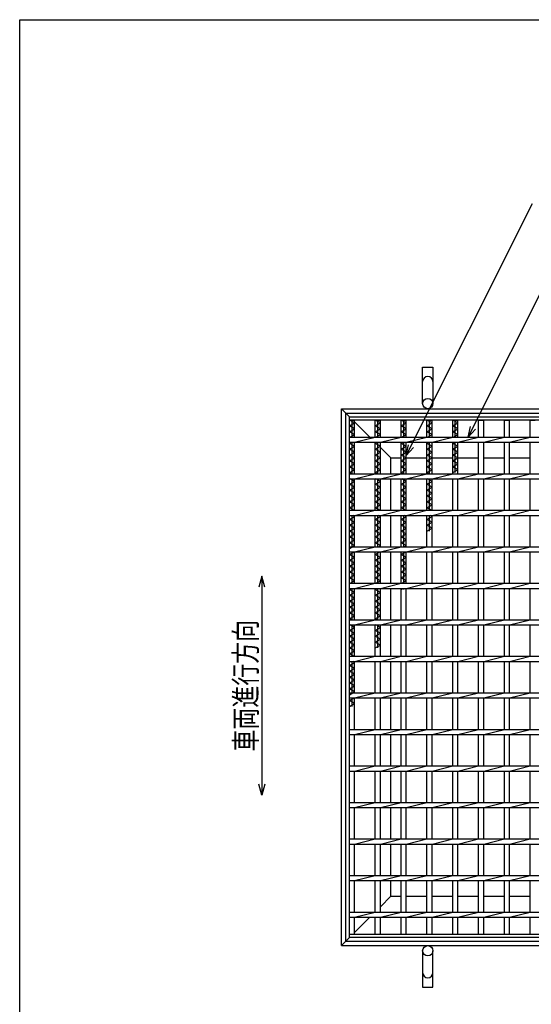
# Model space of a CAD drawing. Units: millimetres. Extents: x -182 to 173, y -128 to 105.
# Drawn here: x -173 to -103, y -29 to 105 of the extents above; entities that cross this region are included whole.
import ezdxf
from ezdxf.enums import TextEntityAlignment as Align

# ---------------------------------------------------------------- set-up
doc = ezdxf.new("R2010")
doc.units = ezdxf.units.MM
doc.header["$LTSCALE"] = 0.25
for name, color, linetype in [('16', 7, 'Continuous'), ('19', 7, 'Continuous'), ('22', 7, 'Continuous')]:
    doc.layers.add(name, color=color, linetype=linetype)
doc.styles.add('dcStyle0', font='txt.shx', dxfattribs={"width": 0.833333, "bigfont": 'bigfont'})

msp = doc.modelspace()

# ---------------------------------------------------------------- linework, layer by layer
at = {"color": 150, "linetype": 'Continuous', "lineweight": 25}
for p, q in [((-172.9, -114.65), (-172.9, 105.35)), ((-172.9, 105.35), (173.1, 105.35))]:
    msp.add_line(p, q, dxfattribs=at)
at = {"color": 4, "linetype": 'Continuous', "lineweight": 25}
for p, q in [((-139.8, 29.18), (-140.2, 27.68)), ((-139.4, 27.68), (-139.8, 29.18)), ((-139.8, 29.18), (-139.8, -0.82)), ((-139.8, -0.82), (-140.2, 0.68)), ((-139.4, 0.68), (-139.8, -0.82))]:
    msp.add_line(p, q, dxfattribs=at)
at = {"layer": '16', "color": 3, "linetype": 'Continuous', "lineweight": 25}
for p, q in [((-127.8, 51), (-56.5, 51)), ((-127.8, 50.55), (-127.8, 51)), ((-56.5, 50.55), (-127.8, 50.55)), ((-127.8, -19.85), (-127.8, 50.55)), ((-127.8, 50.55), (-127.1, 50.55)), ((-127.1, 50.15), (-127.8, 50.55)), ((-127.8, 49.75), (-127.1, 50.15)), ((-127.45, 48.2), (-127.45, 50.55)), ((-127.1, 48.2), (-127.1, 50.55)), ((-124.27, 48.2), (-124.27, 50.55)), ((-124.27, 50.55), (-123.57, 50.55)), ((-123.57, 50.15), (-124.27, 50.55)), ((-124.27, 49.75), (-123.57, 50.15)), ((-123.92, 48.2), (-123.92, 50.55)), ((-123.57, 48.2), (-123.57, 50.55)), ((-120.74, 48.2), (-120.74, 50.55)), ((-120.74, 50.55), (-120.04, 50.55)), ((-120.04, 50.15), (-120.74, 50.55)), ((-120.74, 49.75), (-120.04, 50.15)), ((-120.39, 48.2), (-120.39, 50.55)), ((-120.04, 48.2), (-120.04, 50.55)), ((-117.21, 48.2), (-117.21, 50.55)), ((-117.21, 50.55), (-116.51, 50.55)), ((-116.51, 50.15), (-117.21, 50.55)), ((-117.21, 49.75), (-116.51, 50.15)), ((-116.86, 48.2), (-116.86, 50.55)), ((-116.51, 48.2), (-116.51, 50.55)), ((-113.68, 48.2), (-113.68, 50.55)), ((-113.68, 50.55), (-112.98, 50.55)), ((-112.98, 50.15), (-113.68, 50.55)), ((-113.68, 49.75), (-112.98, 50.15)), ((-113.33, 48.2), (-113.33, 50.55)), ((-112.98, 48.2), (-112.98, 50.55)), ((-110.15, 48.2), (-110.15, 50.55)), ((-110.15, 50.55), (-109.45, 50.55)), ((-109.45, 48.2), (-109.45, 50.55)), ((-106.62, 48.2), (-106.62, 50.55)), ((-106.62, 50.55), (-105.92, 50.55)), ((-105.92, 48.2), (-105.92, 50.55)), ((-103.09, 48.2), (-103.09, 50.55)), ((-103.09, 50.55), (-102.39, 50.55)), ((-127.1, 49.35), (-127.8, 49.75)), ((-127.8, 48.95), (-127.1, 49.35)), ((-127.1, 48.55), (-127.8, 48.95)), ((-127.8, 48.15), (-127.1, 48.55)), ((-123.57, 49.35), (-124.27, 49.75)), ((-124.27, 48.95), (-123.57, 49.35)), ((-123.57, 48.55), (-124.27, 48.95)), ((-124.18, 48.2), (-123.57, 48.55)), ((-120.04, 49.35), (-120.74, 49.75)), ((-120.74, 48.95), (-120.04, 49.35)), ((-120.04, 48.55), (-120.74, 48.95)), ((-120.65, 48.2), (-120.04, 48.55)), ((-116.51, 49.35), (-117.21, 49.75)), ((-117.21, 48.95), (-116.51, 49.35)), ((-116.51, 48.55), (-117.21, 48.95)), ((-117.12, 48.2), (-116.51, 48.55)), ((-112.98, 49.35), (-113.68, 49.75)), ((-113.68, 48.95), (-112.98, 49.35)), ((-112.98, 48.55), (-113.68, 48.95)), ((-113.59, 48.2), (-112.98, 48.55)), ((-127.8, 48.2), (-56.5, 48.2)), ((-127.8, 47.5), (-127.8, 48.2)), ((-127.8, 47.5), (-56.5, 47.5)), ((-127.8, 47.35), (-127.54, 47.5)), ((-127.1, 46.95), (-127.8, 47.35)), ((-127.45, 43.2), (-127.45, 47.5)), ((-127.1, 47.5), (-124.27, 48.2)), ((-127.1, 43.2), (-127.1, 47.5)), ((-124.27, 43.2), (-124.27, 47.5)), ((-124.27, 47.35), (-124.01, 47.5)), ((-123.57, 46.95), (-124.27, 47.35)), ((-123.92, 43.2), (-123.92, 47.5)), ((-123.57, 47.5), (-120.74, 48.2)), ((-123.57, 43.2), (-123.57, 47.5)), ((-120.74, 43.2), (-120.74, 47.5)), ((-120.74, 47.35), (-120.48, 47.5)), ((-120.04, 46.95), (-120.74, 47.35)), ((-120.39, 43.2), (-120.39, 47.5)), ((-120.04, 47.5), (-117.21, 48.2)), ((-120.04, 43.2), (-120.04, 47.5)), ((-117.21, 43.2), (-117.21, 47.5)), ((-117.21, 47.35), (-116.95, 47.5)), ((-116.51, 46.95), (-117.21, 47.35)), ((-116.86, 43.2), (-116.86, 47.5)), ((-116.51, 47.5), (-113.68, 48.2)), ((-116.51, 43.2), (-116.51, 47.5)), ((-113.68, 43.2), (-113.68, 47.5)), ((-113.68, 47.35), (-113.42, 47.5)), ((-112.98, 46.95), (-113.68, 47.35)), ((-113.33, 43.35), (-113.33, 47.5)), ((-112.98, 47.5), (-110.15, 48.2)), ((-112.98, 43.2), (-112.98, 47.5)), ((-110.15, 43.2), (-110.15, 47.5)), ((-109.45, 47.5), (-106.62, 48.2)), ((-109.45, 43.2), (-109.45, 47.5)), ((-106.62, 43.2), (-106.62, 47.5)), ((-105.92, 47.5), (-103.09, 48.2)), ((-105.92, 43.2), (-105.92, 47.5)), ((-103.09, 43.2), (-103.09, 47.5)), ((-127.8, 46.55), (-127.1, 46.95)), ((-127.1, 46.15), (-127.8, 46.55)), ((-127.8, 45.75), (-127.1, 46.15)), ((-124.27, 46.55), (-123.57, 46.95)), ((-123.57, 46.15), (-124.27, 46.55)), ((-124.27, 45.75), (-123.57, 46.15)), ((-120.74, 46.55), (-120.04, 46.95)), ((-120.04, 46.15), (-120.74, 46.55)), ((-120.74, 45.75), (-120.04, 46.15)), ((-117.21, 46.55), (-116.51, 46.95)), ((-116.51, 46.15), (-117.21, 46.55)), ((-117.21, 45.75), (-116.51, 46.15)), ((-113.68, 46.55), (-112.98, 46.95)), ((-112.98, 46.15), (-113.68, 46.55)), ((-113.68, 45.75), (-112.98, 46.15)), ((-127.1, 45.35), (-127.8, 45.75)), ((-127.8, 44.95), (-127.1, 45.35)), ((-127.1, 44.55), (-127.8, 44.95)), ((-127.8, 44.15), (-127.1, 44.55)), ((-123.57, 45.35), (-124.27, 45.75)), ((-124.27, 44.95), (-123.57, 45.35)), ((-123.57, 44.55), (-124.27, 44.95)), ((-124.27, 44.15), (-123.57, 44.55)), ((-120.04, 45.35), (-120.74, 45.75)), ((-120.74, 44.95), (-120.04, 45.35)), ((-120.04, 44.55), (-120.74, 44.95)), ((-120.74, 44.15), (-120.04, 44.55)), ((-116.51, 45.35), (-117.21, 45.75)), ((-117.21, 44.95), (-116.51, 45.35)), ((-116.51, 44.55), (-117.21, 44.95)), ((-117.21, 44.15), (-116.51, 44.55)), ((-112.98, 45.35), (-113.68, 45.75)), ((-113.68, 44.95), (-112.98, 45.35)), ((-112.98, 44.55), (-113.68, 44.95)), ((-113.68, 44.15), (-112.98, 44.55)), ((-127.1, 43.75), (-127.8, 44.15)), ((-127.8, 43.35), (-127.1, 43.75)), ((-127.54, 43.2), (-127.8, 43.35)), ((-127.8, 43.2), (-56.5, 43.2)), ((-127.8, 42.5), (-127.8, 43.2)), ((-127.1, 42.5), (-124.27, 43.2)), ((-123.57, 43.75), (-124.27, 44.15)), ((-124.27, 43.35), (-123.57, 43.75)), ((-124.01, 43.2), (-124.27, 43.35)), ((-123.57, 42.5), (-120.74, 43.2)), ((-120.04, 43.75), (-120.74, 44.15)), ((-120.74, 43.35), (-120.04, 43.75)), ((-120.48, 43.2), (-120.74, 43.35)), ((-120.04, 42.5), (-117.21, 43.2)), ((-116.51, 43.75), (-117.21, 44.15)), ((-117.21, 43.35), (-116.51, 43.75)), ((-116.95, 43.2), (-117.21, 43.35)), ((-116.51, 42.5), (-113.68, 43.2)), ((-112.98, 43.75), (-113.68, 44.15)), ((-113.68, 43.35), (-112.98, 43.75)), ((-112.98, 42.5), (-110.15, 43.2)), ((-109.45, 42.5), (-106.62, 43.2)), ((-105.92, 42.5), (-103.09, 43.2)), ((-127.8, 42.5), (-56.5, 42.5)), ((-127.8, 41.75), (-127.1, 42.15)), ((-127.1, 42.15), (-127.71, 42.5)), ((-127.45, 38.2), (-127.45, 42.5)), ((-127.1, 38.2), (-127.1, 42.5)), ((-124.27, 38.2), (-124.27, 42.5)), ((-124.27, 41.75), (-123.57, 42.15)), ((-123.57, 42.15), (-124.18, 42.5)), ((-123.92, 38.2), (-123.92, 42.5)), ((-123.57, 38.2), (-123.57, 42.5)), ((-120.74, 38.2), (-120.74, 42.5)), ((-120.74, 41.75), (-120.04, 42.15)), ((-120.04, 42.15), (-120.65, 42.5)), ((-120.39, 38.2), (-120.39, 42.5)), ((-120.04, 38.2), (-120.04, 42.5)), ((-117.21, 38.2), (-117.21, 42.5)), ((-117.21, 41.75), (-116.51, 42.15)), ((-116.51, 42.15), (-117.12, 42.5)), ((-116.86, 38.2), (-116.86, 42.5)), ((-116.51, 38.2), (-116.51, 42.5)), ((-113.68, 38.2), (-113.68, 42.5)), ((-112.98, 38.2), (-112.98, 42.5)), ((-110.15, 38.2), (-110.15, 42.5)), ((-109.45, 38.2), (-109.45, 42.5)), ((-106.62, 38.2), (-106.62, 42.5)), ((-105.92, 38.2), (-105.92, 42.5)), ((-103.09, 38.2), (-103.09, 42.5)), ((-127.1, 41.35), (-127.8, 41.75)), ((-127.8, 40.95), (-127.1, 41.35)), ((-127.1, 40.55), (-127.8, 40.95)), ((-127.8, 40.15), (-127.1, 40.55)), ((-123.57, 41.35), (-124.27, 41.75)), ((-124.27, 40.95), (-123.57, 41.35)), ((-123.57, 40.55), (-124.27, 40.95)), ((-124.27, 40.15), (-123.57, 40.55)), ((-120.04, 41.35), (-120.74, 41.75)), ((-120.74, 40.95), (-120.04, 41.35)), ((-120.04, 40.55), (-120.74, 40.95)), ((-120.74, 40.15), (-120.04, 40.55)), ((-116.51, 41.35), (-117.21, 41.75)), ((-117.21, 40.95), (-116.51, 41.35)), ((-116.51, 40.55), (-117.21, 40.95)), ((-117.21, 40.15), (-116.51, 40.55)), ((-127.1, 39.75), (-127.8, 40.15)), ((-127.8, 39.35), (-127.1, 39.75)), ((-127.1, 38.95), (-127.8, 39.35)), ((-123.57, 39.75), (-124.27, 40.15)), ((-124.27, 39.35), (-123.57, 39.75)), ((-123.57, 38.95), (-124.27, 39.35)), ((-120.04, 39.75), (-120.74, 40.15)), ((-120.74, 39.35), (-120.04, 39.75)), ((-120.04, 38.95), (-120.74, 39.35)), ((-116.51, 39.75), (-117.21, 40.15)), ((-117.21, 39.35), (-116.51, 39.75)), ((-116.51, 38.95), (-117.21, 39.35)), ((-127.8, 38.55), (-127.1, 38.95)), ((-127.19, 38.2), (-127.8, 38.55)), ((-127.8, 38.2), (-56.5, 38.2)), ((-127.8, 37.5), (-127.8, 38.2)), ((-127.1, 37.5), (-124.27, 38.2)), ((-124.27, 38.55), (-123.57, 38.95)), ((-123.66, 38.2), (-124.27, 38.55)), ((-123.57, 37.5), (-120.74, 38.2)), ((-120.74, 38.55), (-120.04, 38.95)), ((-120.13, 38.2), (-120.74, 38.55)), ((-120.04, 37.5), (-117.21, 38.2)), ((-117.21, 38.55), (-116.51, 38.95)), ((-116.6, 38.2), (-117.21, 38.55)), ((-116.51, 37.5), (-113.68, 38.2)), ((-112.98, 37.5), (-110.15, 38.2)), ((-109.45, 37.5), (-106.62, 38.2)), ((-105.92, 37.5), (-103.09, 38.2)), ((-127.8, 37.5), (-56.5, 37.5)), ((-127.8, 36.95), (-127.1, 37.35)), ((-127.1, 36.55), (-127.8, 36.95)), ((-127.8, 36.15), (-127.1, 36.55)), ((-127.45, 33.2), (-127.45, 37.5)), ((-127.1, 37.35), (-127.36, 37.5)), ((-127.1, 33.2), (-127.1, 37.5)), ((-124.27, 33.2), (-124.27, 37.5)), ((-124.27, 36.95), (-123.57, 37.35)), ((-123.57, 36.55), (-124.27, 36.95)), ((-124.27, 36.15), (-123.57, 36.55)), ((-123.92, 33.2), (-123.92, 37.5)), ((-123.57, 37.35), (-123.83, 37.5)), ((-123.57, 33.2), (-123.57, 37.5)), ((-120.74, 33.2), (-120.74, 37.5)), ((-120.74, 36.95), (-120.04, 37.35)), ((-120.04, 36.55), (-120.74, 36.95)), ((-120.74, 36.15), (-120.04, 36.55)), ((-120.39, 33.2), (-120.39, 37.5)), ((-120.04, 37.35), (-120.3, 37.5)), ((-120.04, 33.2), (-120.04, 37.5)), ((-117.21, 33.2), (-117.21, 37.5)), ((-117.21, 36.95), (-116.51, 37.35)), ((-116.51, 36.55), (-117.21, 36.95)), ((-117.21, 36.15), (-116.51, 36.55)), ((-116.86, 35.35), (-116.86, 37.5)), ((-116.51, 37.35), (-116.77, 37.5)), ((-116.51, 33.2), (-116.51, 37.5)), ((-113.68, 33.2), (-113.68, 37.5)), ((-112.98, 33.2), (-112.98, 37.5)), ((-110.15, 33.2), (-110.15, 37.5)), ((-109.45, 33.2), (-109.45, 37.5)), ((-106.62, 33.2), (-106.62, 37.5)), ((-105.92, 33.2), (-105.92, 37.5)), ((-103.09, 33.2), (-103.09, 37.5)), ((-127.1, 35.75), (-127.8, 36.15)), ((-127.8, 35.35), (-127.1, 35.75)), ((-127.1, 34.95), (-127.8, 35.35)), ((-123.57, 35.75), (-124.27, 36.15)), ((-124.27, 35.35), (-123.57, 35.75)), ((-123.57, 34.95), (-124.27, 35.35)), ((-120.04, 35.75), (-120.74, 36.15)), ((-120.74, 35.35), (-120.04, 35.75)), ((-120.04, 34.95), (-120.74, 35.35)), ((-116.51, 35.75), (-117.21, 36.15)), ((-117.21, 35.35), (-116.51, 35.75)), ((-127.8, 34.55), (-127.1, 34.95)), ((-127.1, 34.15), (-127.8, 34.55)), ((-127.8, 33.75), (-127.1, 34.15)), ((-127.1, 33.35), (-127.8, 33.75)), ((-124.27, 34.55), (-123.57, 34.95)), ((-123.57, 34.15), (-124.27, 34.55)), ((-124.27, 33.75), (-123.57, 34.15)), ((-123.57, 33.35), (-124.27, 33.75)), ((-120.74, 34.55), (-120.04, 34.95)), ((-120.04, 34.15), (-120.74, 34.55)), ((-120.74, 33.75), (-120.04, 34.15)), ((-120.04, 33.35), (-120.74, 33.75)), ((-127.8, 32.95), (-127.1, 33.35)), ((-127.8, 33.2), (-56.5, 33.2)), ((-127.8, 32.5), (-127.8, 33.2)), ((-127.8, 32.5), (-56.5, 32.5)), ((-127.8, 32.15), (-127.19, 32.5)), ((-127.45, 28.2), (-127.45, 32.5)), ((-127.1, 32.5), (-124.27, 33.2)), ((-127.1, 28.2), (-127.1, 32.5)), ((-124.27, 28.2), (-124.27, 32.5)), ((-124.27, 32.15), (-123.66, 32.5)), ((-123.92, 28.2), (-123.92, 32.5)), ((-123.83, 33.2), (-123.57, 33.35)), ((-123.57, 32.5), (-120.74, 33.2)), ((-123.57, 28.2), (-123.57, 32.5)), ((-120.74, 28.2), (-120.74, 32.5)), ((-120.74, 32.15), (-120.13, 32.5)), ((-120.39, 28.2), (-120.39, 32.5)), ((-120.3, 33.2), (-120.04, 33.35)), ((-120.04, 32.5), (-117.21, 33.2)), ((-120.04, 28.2), (-120.04, 32.5)), ((-117.21, 28.2), (-117.21, 32.5)), ((-116.51, 32.5), (-113.68, 33.2)), ((-116.51, 28.2), (-116.51, 32.5)), ((-113.68, 28.2), (-113.68, 32.5)), ((-112.98, 32.5), (-110.15, 33.2)), ((-112.98, 28.2), (-112.98, 32.5)), ((-110.15, 28.2), (-110.15, 32.5)), ((-109.45, 32.5), (-106.62, 33.2)), ((-109.45, 28.2), (-109.45, 32.5)), ((-106.62, 28.2), (-106.62, 32.5)), ((-105.92, 32.5), (-103.09, 33.2)), ((-105.92, 28.2), (-105.92, 32.5)), ((-103.09, 28.2), (-103.09, 32.5)), ((-127.1, 31.75), (-127.8, 32.15)), ((-127.8, 31.35), (-127.1, 31.75)), ((-127.1, 30.95), (-127.8, 31.35)), ((-123.57, 31.75), (-124.27, 32.15)), ((-124.27, 31.35), (-123.57, 31.75)), ((-123.57, 30.95), (-124.27, 31.35)), ((-120.04, 31.75), (-120.74, 32.15)), ((-120.74, 31.35), (-120.04, 31.75)), ((-120.04, 30.95), (-120.74, 31.35)), ((-127.8, 30.55), (-127.1, 30.95)), ((-127.1, 30.15), (-127.8, 30.55)), ((-127.8, 29.75), (-127.1, 30.15)), ((-127.1, 29.35), (-127.8, 29.75)), ((-124.27, 30.55), (-123.57, 30.95)), ((-123.57, 30.15), (-124.27, 30.55)), ((-124.27, 29.75), (-123.57, 30.15)), ((-123.57, 29.35), (-124.27, 29.75)), ((-120.74, 30.55), (-120.04, 30.95)), ((-120.04, 30.15), (-120.74, 30.55)), ((-120.74, 29.75), (-120.04, 30.15)), ((-120.04, 29.35), (-120.74, 29.75)), ((-127.8, 28.95), (-127.1, 29.35)), ((-127.1, 28.55), (-127.8, 28.95)), ((-127.8, 28.15), (-127.1, 28.55)), ((-124.27, 28.95), (-123.57, 29.35)), ((-123.57, 28.55), (-124.27, 28.95)), ((-124.18, 28.2), (-123.57, 28.55)), ((-120.74, 28.95), (-120.04, 29.35)), ((-120.04, 28.55), (-120.74, 28.95)), ((-120.65, 28.2), (-120.04, 28.55)), ((-127.8, 28.2), (-56.5, 28.2)), ((-127.8, 27.5), (-127.8, 28.2)), ((-127.8, 27.5), (-56.5, 27.5)), ((-127.8, 27.35), (-127.54, 27.5)), ((-127.1, 26.95), (-127.8, 27.35)), ((-127.45, 23.2), (-127.45, 27.5)), ((-127.1, 27.5), (-124.27, 28.2)), ((-127.1, 23.2), (-127.1, 27.5)), ((-124.27, 23.2), (-124.27, 27.5)), ((-124.27, 27.35), (-124.01, 27.5)), ((-123.57, 26.95), (-124.27, 27.35)), ((-123.92, 23.2), (-123.92, 27.5)), ((-123.57, 27.5), (-120.74, 28.2)), ((-123.57, 23.2), (-123.57, 27.5)), ((-120.74, 23.2), (-120.74, 27.5)), ((-120.74, 27.35), (-120.48, 27.5)), ((-120.39, 27.35), (-120.39, 27.5)), ((-120.04, 27.5), (-117.21, 28.2)), ((-120.04, 23.2), (-120.04, 27.5)), ((-117.21, 23.2), (-117.21, 27.5)), ((-116.51, 27.5), (-113.68, 28.2)), ((-116.51, 23.2), (-116.51, 27.5)), ((-113.68, 23.2), (-113.68, 27.5)), ((-112.98, 27.5), (-110.15, 28.2)), ((-112.98, 23.2), (-112.98, 27.5)), ((-110.15, 23.2), (-110.15, 27.5)), ((-109.45, 27.5), (-106.62, 28.2)), ((-109.45, 23.2), (-109.45, 27.5)), ((-106.62, 23.2), (-106.62, 27.5)), ((-105.92, 27.5), (-103.09, 28.2)), ((-105.92, 23.2), (-105.92, 27.5)), ((-103.09, 23.2), (-103.09, 27.5)), ((-127.8, 26.55), (-127.1, 26.95)), ((-127.1, 26.15), (-127.8, 26.55)), ((-127.8, 25.75), (-127.1, 26.15)), ((-127.1, 25.35), (-127.8, 25.75)), ((-124.27, 26.55), (-123.57, 26.95)), ((-123.57, 26.15), (-124.27, 26.55)), ((-124.27, 25.75), (-123.57, 26.15)), ((-123.57, 25.35), (-124.27, 25.75)), ((-127.8, 24.95), (-127.1, 25.35)), ((-127.1, 24.55), (-127.8, 24.95)), ((-127.8, 24.15), (-127.1, 24.55)), ((-124.27, 24.95), (-123.57, 25.35)), ((-123.57, 24.55), (-124.27, 24.95)), ((-124.27, 24.15), (-123.57, 24.55)), ((-127.1, 23.75), (-127.8, 24.15)), ((-127.8, 23.35), (-127.1, 23.75)), ((-127.54, 23.2), (-127.8, 23.35)), ((-127.8, 23.2), (-56.5, 23.2)), ((-127.8, 22.5), (-127.8, 23.2)), ((-127.1, 22.5), (-124.27, 23.2)), ((-123.57, 23.75), (-124.27, 24.15)), ((-124.27, 23.35), (-123.57, 23.75)), ((-124.01, 23.2), (-124.27, 23.35)), ((-123.57, 22.5), (-120.74, 23.2)), ((-120.04, 22.5), (-117.21, 23.2)), ((-116.51, 22.5), (-113.68, 23.2)), ((-112.98, 22.5), (-110.15, 23.2)), ((-109.45, 22.5), (-106.62, 23.2)), ((-105.92, 22.5), (-103.09, 23.2)), ((-127.8, 22.5), (-56.5, 22.5)), ((-127.8, 21.75), (-127.1, 22.15)), ((-127.1, 21.35), (-127.8, 21.75)), ((-127.1, 22.15), (-127.71, 22.5)), ((-127.45, 18.2), (-127.45, 22.5)), ((-127.1, 18.2), (-127.1, 22.5)), ((-124.27, 18.2), (-124.27, 22.5)), ((-124.27, 21.75), (-123.57, 22.15)), ((-123.57, 21.35), (-124.27, 21.75)), ((-123.57, 22.15), (-124.18, 22.5)), ((-123.92, 19.35), (-123.92, 22.5)), ((-123.57, 18.2), (-123.57, 22.5)), ((-120.74, 18.2), (-120.74, 22.5)), ((-120.04, 18.2), (-120.04, 22.5)), ((-117.21, 18.2), (-117.21, 22.5)), ((-116.51, 18.2), (-116.51, 22.5)), ((-113.68, 18.2), (-113.68, 22.5)), ((-112.98, 18.2), (-112.98, 22.5)), ((-110.15, 18.2), (-110.15, 22.5)), ((-109.45, 18.2), (-109.45, 22.5)), ((-106.62, 18.2), (-106.62, 22.5)), ((-105.92, 18.2), (-105.92, 22.5)), ((-103.09, 18.2), (-103.09, 22.5)), ((-127.8, 20.95), (-127.1, 21.35)), ((-127.1, 20.55), (-127.8, 20.95)), ((-127.8, 20.15), (-127.1, 20.55)), ((-124.27, 20.95), (-123.57, 21.35)), ((-123.57, 20.55), (-124.27, 20.95)), ((-124.27, 20.15), (-123.57, 20.55)), ((-127.1, 19.75), (-127.8, 20.15)), ((-127.8, 19.35), (-127.1, 19.75)), ((-127.1, 18.95), (-127.8, 19.35)), ((-127.8, 18.55), (-127.1, 18.95)), ((-123.57, 19.75), (-124.27, 20.15)), ((-124.27, 19.35), (-123.57, 19.75)), ((-127.19, 18.2), (-127.8, 18.55)), ((-127.8, 18.2), (-56.5, 18.2)), ((-127.8, 17.5), (-127.8, 18.2)), ((-127.1, 17.5), (-124.27, 18.2)), ((-123.57, 17.5), (-120.74, 18.2)), ((-120.04, 17.5), (-117.21, 18.2)), ((-116.51, 17.5), (-113.68, 18.2)), ((-112.98, 17.5), (-110.15, 18.2)), ((-109.45, 17.5), (-106.62, 18.2)), ((-105.92, 17.5), (-103.09, 18.2)), ((-127.8, 17.5), (-56.5, 17.5)), ((-127.8, 16.95), (-127.1, 17.35)), ((-127.1, 16.55), (-127.8, 16.95)), ((-127.8, 16.15), (-127.1, 16.55)), ((-127.45, 13.2), (-127.45, 17.5)), ((-127.1, 17.35), (-127.36, 17.5)), ((-127.1, 13.2), (-127.1, 17.5)), ((-124.27, 13.2), (-124.27, 17.5)), ((-123.57, 13.2), (-123.57, 17.5)), ((-120.74, 13.2), (-120.74, 17.5)), ((-120.04, 13.2), (-120.04, 17.5)), ((-117.21, 13.2), (-117.21, 17.5)), ((-116.51, 13.2), (-116.51, 17.5)), ((-113.68, 13.2), (-113.68, 17.5)), ((-112.98, 13.2), (-112.98, 17.5)), ((-110.15, 13.2), (-110.15, 17.5)), ((-109.45, 13.2), (-109.45, 17.5)), ((-106.62, 13.2), (-106.62, 17.5)), ((-105.92, 13.2), (-105.92, 17.5)), ((-103.09, 13.2), (-103.09, 17.5)), ((-127.1, 15.75), (-127.8, 16.15)), ((-127.8, 15.35), (-127.1, 15.75)), ((-127.1, 14.95), (-127.8, 15.35)), ((-127.8, 14.55), (-127.1, 14.95)), ((-127.1, 14.15), (-127.8, 14.55)), ((-127.8, 13.75), (-127.1, 14.15)), ((-127.1, 13.35), (-127.8, 13.75)), ((-127.8, 12.95), (-127.1, 13.35)), ((-127.8, 13.2), (-56.5, 13.2)), ((-127.8, 12.5), (-127.8, 13.2)), ((-127.8, 12.5), (-56.5, 12.5)), ((-127.8, 12.15), (-127.19, 12.5)), ((-127.1, 11.75), (-127.8, 12.15)), ((-127.45, 11.35), (-127.45, 12.5)), ((-127.1, 12.5), (-124.27, 13.2)), ((-127.1, 8.2), (-127.1, 12.5)), ((-124.27, 8.2), (-124.27, 12.5)), ((-123.57, 12.5), (-120.74, 13.2)), ((-123.57, 8.2), (-123.57, 12.5)), ((-120.74, 8.2), (-120.74, 12.5)), ((-120.04, 12.5), (-117.21, 13.2)), ((-120.04, 8.2), (-120.04, 12.5)), ((-117.21, 8.2), (-117.21, 12.5)), ((-116.51, 12.5), (-113.68, 13.2)), ((-116.51, 8.2), (-116.51, 12.5)), ((-113.68, 8.2), (-113.68, 12.5)), ((-112.98, 12.5), (-110.15, 13.2)), ((-112.98, 8.2), (-112.98, 12.5)), ((-110.15, 8.2), (-110.15, 12.5)), ((-109.45, 12.5), (-106.62, 13.2)), ((-109.45, 8.2), (-109.45, 12.5)), ((-106.62, 8.2), (-106.62, 12.5)), ((-105.92, 12.5), (-103.09, 13.2)), ((-105.92, 8.2), (-105.92, 12.5)), ((-103.09, 8.2), (-103.09, 12.5)), ((-127.8, 11.35), (-127.1, 11.75)), ((-127.8, 8.2), (-56.5, 8.2)), ((-127.8, 7.5), (-127.8, 8.2)), ((-127.1, 7.5), (-124.27, 8.2)), ((-123.57, 7.5), (-120.74, 8.2)), ((-120.04, 7.5), (-117.21, 8.2)), ((-116.51, 7.5), (-113.68, 8.2)), ((-112.98, 7.5), (-110.15, 8.2)), ((-109.45, 7.5), (-106.62, 8.2)), ((-105.92, 7.5), (-103.09, 8.2)), ((-127.8, 7.5), (-56.5, 7.5)), ((-127.1, 3.2), (-127.1, 7.5)), ((-124.27, 3.2), (-124.27, 7.5)), ((-123.57, 3.2), (-123.57, 7.5)), ((-120.74, 3.2), (-120.74, 7.5)), ((-120.04, 3.2), (-120.04, 7.5)), ((-117.21, 3.2), (-117.21, 7.5)), ((-116.51, 3.2), (-116.51, 7.5)), ((-113.68, 3.2), (-113.68, 7.5)), ((-112.98, 3.2), (-112.98, 7.5)), ((-110.15, 3.2), (-110.15, 7.5)), ((-109.45, 3.2), (-109.45, 7.5)), ((-106.62, 3.2), (-106.62, 7.5)), ((-105.92, 3.2), (-105.92, 7.5)), ((-103.09, 3.2), (-103.09, 7.5)), ((-127.8, 3.2), (-56.5, 3.2)), ((-127.8, 2.5), (-127.8, 3.2)), ((-127.1, 2.5), (-124.27, 3.2)), ((-123.57, 2.5), (-120.74, 3.2)), ((-120.04, 2.5), (-117.21, 3.2)), ((-116.51, 2.5), (-113.68, 3.2)), ((-112.98, 2.5), (-110.15, 3.2)), ((-109.45, 2.5), (-106.62, 3.2)), ((-105.92, 2.5), (-103.09, 3.2)), ((-127.8, 2.5), (-56.5, 2.5)), ((-127.1, -1.8), (-127.1, 2.5)), ((-124.27, -1.8), (-124.27, 2.5)), ((-123.57, -1.8), (-123.57, 2.5)), ((-120.74, -1.8), (-120.74, 2.5)), ((-120.04, -1.8), (-120.04, 2.5)), ((-117.21, -1.8), (-117.21, 2.5)), ((-116.51, -1.8), (-116.51, 2.5)), ((-113.68, -1.8), (-113.68, 2.5)), ((-112.98, -1.8), (-112.98, 2.5)), ((-110.15, -1.8), (-110.15, 2.5)), ((-109.45, -1.8), (-109.45, 2.5)), ((-106.62, -1.8), (-106.62, 2.5)), ((-105.92, -1.8), (-105.92, 2.5)), ((-103.09, -1.8), (-103.09, 2.5)), ((-127.8, -1.8), (-56.5, -1.8)), ((-127.8, -2.5), (-127.8, -1.8)), ((-127.8, -2.5), (-56.5, -2.5)), ((-127.1, -2.5), (-124.27, -1.8)), ((-127.1, -6.8), (-127.1, -2.5)), ((-124.27, -6.8), (-124.27, -2.5)), ((-123.57, -2.5), (-120.74, -1.8)), ((-123.57, -6.8), (-123.57, -2.5)), ((-120.74, -6.8), (-120.74, -2.5)), ((-120.04, -2.5), (-117.21, -1.8)), ((-120.04, -6.8), (-120.04, -2.5)), ((-117.21, -6.8), (-117.21, -2.5)), ((-116.51, -2.5), (-113.68, -1.8)), ((-116.51, -6.8), (-116.51, -2.5)), ((-113.68, -6.8), (-113.68, -2.5)), ((-112.98, -2.5), (-110.15, -1.8)), ((-112.98, -6.8), (-112.98, -2.5)), ((-110.15, -6.8), (-110.15, -2.5)), ((-109.45, -2.5), (-106.62, -1.8)), ((-109.45, -6.8), (-109.45, -2.5)), ((-106.62, -6.8), (-106.62, -2.5)), ((-105.92, -2.5), (-103.09, -1.8)), ((-105.92, -6.8), (-105.92, -2.5)), ((-103.09, -6.8), (-103.09, -2.5)), ((-127.8, -6.8), (-56.5, -6.8)), ((-127.8, -7.5), (-127.8, -6.8)), ((-127.8, -7.5), (-56.5, -7.5)), ((-127.1, -7.5), (-124.27, -6.8)), ((-127.1, -11.8), (-127.1, -7.5)), ((-124.27, -11.8), (-124.27, -7.5)), ((-123.57, -7.5), (-120.74, -6.8)), ((-123.57, -11.8), (-123.57, -7.5)), ((-120.74, -11.8), (-120.74, -7.5)), ((-120.04, -7.5), (-117.21, -6.8)), ((-120.04, -11.8), (-120.04, -7.5)), ((-117.21, -11.8), (-117.21, -7.5)), ((-116.51, -7.5), (-113.68, -6.8)), ((-116.51, -11.8), (-116.51, -7.5)), ((-113.68, -11.8), (-113.68, -7.5)), ((-112.98, -7.5), (-110.15, -6.8)), ((-112.98, -11.8), (-112.98, -7.5)), ((-110.15, -11.8), (-110.15, -7.5)), ((-109.45, -7.5), (-106.62, -6.8)), ((-109.45, -11.8), (-109.45, -7.5)), ((-106.62, -11.8), (-106.62, -7.5)), ((-105.92, -7.5), (-103.09, -6.8)), ((-105.92, -11.8), (-105.92, -7.5)), ((-103.09, -11.8), (-103.09, -7.5)), ((-127.8, -11.8), (-56.5, -11.8)), ((-127.8, -12.5), (-127.8, -11.8)), ((-127.1, -12.5), (-124.27, -11.8)), ((-123.57, -12.5), (-120.74, -11.8)), ((-120.04, -12.5), (-117.21, -11.8)), ((-116.51, -12.5), (-113.68, -11.8)), ((-112.98, -12.5), (-110.15, -11.8)), ((-109.45, -12.5), (-106.62, -11.8)), ((-105.92, -12.5), (-103.09, -11.8)), ((-127.8, -12.5), (-56.5, -12.5)), ((-127.1, -16.8), (-127.1, -12.5)), ((-124.27, -16.8), (-124.27, -12.5)), ((-123.57, -16.8), (-123.57, -12.5)), ((-120.74, -16.8), (-120.74, -12.5)), ((-120.04, -16.8), (-120.04, -12.5)), ((-117.21, -16.8), (-117.21, -12.5)), ((-116.51, -16.8), (-116.51, -12.5)), ((-113.68, -16.8), (-113.68, -12.5)), ((-112.98, -16.8), (-112.98, -12.5)), ((-110.15, -16.8), (-110.15, -12.5)), ((-109.45, -16.8), (-109.45, -12.5)), ((-106.62, -16.8), (-106.62, -12.5)), ((-105.92, -16.8), (-105.92, -12.5)), ((-103.09, -16.8), (-103.09, -12.5)), ((-127.8, -16.8), (-56.5, -16.8)), ((-127.8, -17.5), (-127.8, -16.8)), ((-127.8, -17.5), (-56.5, -17.5)), ((-127.1, -17.5), (-124.27, -16.8)), ((-127.1, -19.85), (-127.1, -17.5)), ((-124.27, -19.85), (-124.27, -17.5)), ((-123.57, -17.5), (-120.74, -16.8)), ((-123.57, -19.85), (-123.57, -17.5)), ((-120.74, -19.85), (-120.74, -17.5)), ((-120.04, -17.5), (-117.21, -16.8)), ((-120.04, -19.85), (-120.04, -17.5)), ((-117.21, -19.85), (-117.21, -17.5)), ((-116.51, -17.5), (-113.68, -16.8)), ((-116.51, -19.85), (-116.51, -17.5)), ((-113.68, -19.85), (-113.68, -17.5)), ((-112.98, -17.5), (-110.15, -16.8)), ((-112.98, -19.85), (-112.98, -17.5)), ((-110.15, -19.85), (-110.15, -17.5)), ((-109.45, -17.5), (-106.62, -16.8)), ((-109.45, -19.85), (-109.45, -17.5)), ((-106.62, -19.85), (-106.62, -17.5)), ((-105.92, -17.5), (-103.09, -16.8)), ((-105.92, -19.85), (-105.92, -17.5)), ((-103.09, -19.85), (-103.09, -17.5)), ((-127.8, -19.85), (-56.5, -19.85)), ((-127.8, -20.3), (-127.8, -19.85)), ((-127.8, -19.85), (-127.1, -19.85)), ((-124.27, -19.85), (-123.57, -19.85)), ((-120.74, -19.85), (-120.04, -19.85)), ((-117.21, -19.85), (-116.51, -19.85)), ((-113.68, -19.85), (-112.98, -19.85)), ((-110.15, -19.85), (-109.45, -19.85)), ((-106.62, -19.85), (-105.92, -19.85)), ((-103.09, -19.85), (-102.39, -19.85)), ((-56.5, -20.3), (-127.8, -20.3))]:
    msp.add_line(p, q, dxfattribs=at)
at = {"layer": '19', "color": 6, "linetype": 'Continuous', "lineweight": 25}
for p, q in [((-117.8, 52.8), (-117.8, 57.8)), ((-117.8, 57.8), (-116.4, 57.8)), ((-116.4, 57.8), (-116.4, 52.8)), ((-128.9, 52.1), (-55.4, 52.1)), ((-128.9, -21.4), (-128.9, 52.1)), ((-127.8, 51), (-128.9, 52.1)), ((-128.3, 51.5), (-56, 51.5)), ((-128.3, -20.8), (-128.3, 51.5)), ((-125, 48.2), (-127.1, 50.3)), ((-124.27, 47.47), (-124.3, 47.5)), ((-122.15, 45.35), (-123.57, 46.77)), ((-122.15, 45.35), (-120.74, 45.35)), ((-122.15, 43.2), (-122.15, 45.35)), ((-120.04, 45.35), (-117.21, 45.35)), ((-116.51, 45.35), (-113.68, 45.35)), ((-112.98, 45.35), (-110.15, 45.35)), ((-109.45, 45.35), (-106.62, 45.35)), ((-105.92, 45.35), (-103.09, 45.35)), ((-122.15, 38.2), (-122.15, 42.5)), ((-122.15, 33.2), (-122.15, 37.5)), ((-122.15, 28.2), (-122.15, 32.5)), ((-122.15, 23.2), (-122.15, 27.5)), ((-122.15, 18.2), (-122.15, 22.5)), ((-122.15, 13.2), (-122.15, 17.5)), ((-122.15, 8.2), (-122.15, 12.5)), ((-122.15, 3.2), (-122.15, 7.5)), ((-122.15, -1.8), (-122.15, 2.5)), ((-122.15, -6.8), (-122.15, -2.5)), ((-122.15, -11.8), (-122.15, -7.5)), ((-122.15, -14.65), (-122.15, -12.5)), ((-123.57, -16.07), (-122.15, -14.65)), ((-122.15, -14.65), (-120.74, -14.65)), ((-120.04, -14.65), (-117.21, -14.65)), ((-116.51, -14.65), (-113.68, -14.65)), ((-112.98, -14.65), (-110.15, -14.65)), ((-109.45, -14.65), (-106.62, -14.65)), ((-105.92, -14.65), (-103.09, -14.65)), ((-127.1, -19.6), (-125, -17.5)), ((-124.3, -16.8), (-124.27, -16.77)), ((-128.9, -21.4), (-127.8, -20.3)), ((-128.9, -21.4), (-55.4, -21.4)), ((-128.3, -20.8), (-56, -20.8)), ((-117.8, -22.1), (-117.8, -27.1)), ((-116.4, -27.1), (-116.4, -22.1)), ((-117.8, -27.1), (-116.4, -27.1))]:
    msp.add_line(p, q, dxfattribs=at)
for centre in [(-117.1, 52.8), (-117.1, -22.1)]:
    msp.add_circle(centre, 0.7, dxfattribs=at)
for centre, start, end in [((-117.1, 55.8), 0, 180), ((-117.1, -25.1), 180, 0)]:
    msp.add_arc(centre, 0.7, start, end, dxfattribs=at)
at = {"layer": '22', "color": 4, "linetype": 'Continuous', "lineweight": 25}
for p, q in [((-120.04, 45.7), (-102.79, 80.2)), ((-111.57, 48.2), (-97.89, 75.55)), ((-111.57, 48.2), (-111.27, 49.66)), ((-111.57, 48.2), (-110.57, 49.3)), ((-120.04, 45.7), (-119.74, 47.16)), ((-120.04, 45.7), (-119.04, 46.8))]:
    msp.add_line(p, q, dxfattribs=at)

# ---------------------------------------------------------------- texts
at = {"color": 2, "style": 'dcStyle0', "width": 0.833333}
msp.add_text('車両進行方向', height=3, rotation=90, dxfattribs=at).set_placement((-140.5, 5.18), (-140.5, 23.18), align=Align.FIT)

doc.saveas('drawing.dxf')
